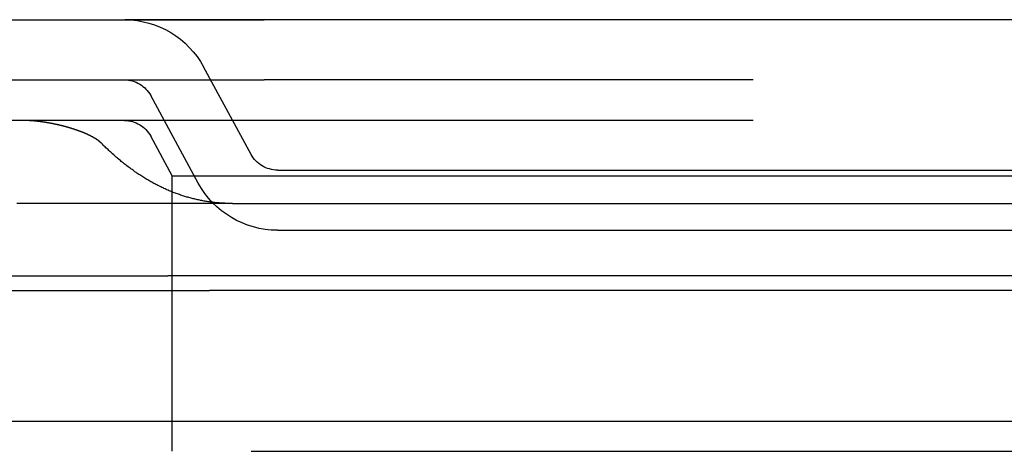
# Model space of a CAD drawing. Extents: x 3028 to 4386, y 1791 to 2313.
# Drawn here: x 3123 to 3156, y 2258 to 2272 of the extents above; entities that cross this region are included whole.
import ezdxf

# ---------------------------------------------------------------- set-up
doc = ezdxf.new("R2010")
doc.units = 0
doc.header["$LTSCALE"] = 5
doc.linetypes.add('VERDECKT', pattern=[9.525, 6.35, -3.175])
doc.layers.get('0').update_dxf_attribs({"linetype": 'CONTINUOUS'})
doc.layers.add('STEMPEL', color=3, linetype='CONTINUOUS')

# ---------------------------------------------------------------- blocks, each defined once
blk = doc.blocks.new('A$C3A49D339')
at = {"extrusion": (0, 1, -2e-16)}
for p, q in [((2033.270059, 53.13058), (2055.59155, 53.13058)), ((2119.480897, 53.13058), (2055.59155, 53.13058)), ((2030.057962, 44.615651), (2052.384049, 44.615651)), ((2122.688397, 44.615651), (2052.384049, 44.615651)), ((2031.449906, 44.13058), (2053.775993, 44.13058)), ((2121.296454, 44.13058), (2053.775993, 44.13058)), ((2007.536223, 39.78058), (2167.536223, 39.78058))]:
    blk.add_line(p, q, dxfattribs=at)
at = {"color": 1, "linetype": 'VERDECKT', "extrusion": (0, 1, -2e-16)}
for p, q in [((2050.961223, 53.13058), (2050.961223, 53.130514)), ((2124.111223, 53.130514), (2050.961223, 53.130514)), ((2055.15745, 48.65334), (2053.577668, 51.562299)), ((2033.265463, 51.13058), (2055.59155, 51.13058)), ((2119.480897, 51.13058), (2055.59155, 51.13058)), ((2053.399904, 47.698861), (2051.820121, 50.607819)), ((2047.551912, 49.78058), (2041.536223, 49.78058)), ((2055.59155, 49.78058), (2047.551912, 49.78058)), ((2119.480897, 49.78058), (2055.59155, 49.78058)), ((2052.536223, 47.939213), (2051.820121, 49.257819)), ((2052.536223, 47.939213), (2052.835653, 47.939213)), ((2052.536223, 39.78058), (2052.536223, 47.939213)), ((2052.835653, 47.939213), (2122.536223, 47.939213)), ((2056.036223, 48.13058), (2119.036223, 48.13058)), ((2054.536223, 47.01944), (2047.366338, 47.01944)), ((2054.536223, 47.01944), (2120.536223, 47.01944)), ((2056.036223, 46.13058), (2119.036223, 46.13058)), ((2052.536175, 38.78058), (2052.536175, 39.78058)), ((2007.536223, 38.78058), (2167.536223, 38.78058))]:
    blk.add_line(p, q, dxfattribs=at)
at = {"color": 1}
blk.add_polyline3d([(2050.18, 49.0231, 0), (2050.17, 49.0285, 0), (2050.17, 49.0339, 0), (2050.16, 49.0391, 0), (2050.16, 49.0443, 0), (2050.15, 49.0495, 0), (2050.15, 49.0545, 0), (2050.14, 49.0595, 0), (2050.13, 49.0645, 0), (2050.13, 49.0694, 0), (2050.12, 49.0742, 0), (2050.12, 49.079, 0), (2050.11, 49.0838, 0), (2050.11, 49.0885, 0), (2050.1, 49.0931, 0), (2050.09, 49.0977, 0), (2050.09, 49.1023, 0), (2050.08, 49.1068, 0), (2050.08, 49.1113, 0), (2050.07, 49.1157, 0), (2050.06, 49.12, 0), (2050.06, 49.1244, 0), (2050.05, 49.1287, 0), (2050.05, 49.1329, 0), (2050.04, 49.1371, 0), (2050.03, 49.1413, 0), (2050.03, 49.1454, 0), (2050.02, 49.1495, 0), (2050.02, 49.1536, 0), (2050.01, 49.1576, 0), (2050, 49.1616, 0), (2050, 49.1655, 0), (2049.99, 49.1695, 0), (2049.98, 49.1733, 0), (2049.98, 49.1772, 0), (2049.97, 49.181, 0), (2049.97, 49.1848, 0), (2049.96, 49.1885, 0), (2049.95, 49.1922, 0), (2049.95, 49.1959, 0), (2049.94, 49.1995, 0), (2049.94, 49.2031, 0), (2049.93, 49.2067, 0), (2049.92, 49.2102, 0), (2049.92, 49.2137, 0), (2049.91, 49.2172, 0), (2049.9, 49.2206, 0), (2049.9, 49.224, 0), (2049.89, 49.2274, 0), (2049.89, 49.2308, 0), (2049.88, 49.2341, 0), (2049.87, 49.2373, 0), (2049.87, 49.2406, 0), (2049.86, 49.2438, 0), (2049.86, 49.247, 0), (2049.85, 49.2501, 0), (2049.84, 49.2532, 0), (2049.84, 49.2563, 0), (2049.83, 49.2594, 0), (2049.83, 49.2624, 0), (2049.82, 49.2654, 0), (2049.81, 49.2683, 0), (2049.81, 49.2712, 0), (2049.8, 49.2741, 0), (2049.8, 49.277, 0), (2049.79, 49.2798, 0), (2049.79, 49.2827, 0), (2049.78, 49.2855, 0), (2049.77, 49.2882, 0), (2049.77, 49.291, 0), (2049.76, 49.2938, 0), (2049.76, 49.2965, 0), (2049.75, 49.2993, 0), (2049.75, 49.302, 0), (2049.74, 49.3047, 0), (2049.73, 49.3074, 0), (2049.73, 49.3101, 0), (2049.72, 49.3128, 0), (2049.72, 49.3155, 0), (2049.71, 49.3181, 0), (2049.7, 49.3208, 0), (2049.7, 49.3234, 0), (2049.69, 49.3261, 0), (2049.69, 49.3287, 0), (2049.68, 49.3313, 0), (2049.68, 49.3339, 0), (2049.67, 49.3364, 0), (2049.66, 49.339, 0), (2049.66, 49.3416, 0), (2049.65, 49.3441, 0), (2049.65, 49.3467, 0), (2049.64, 49.3492, 0), (2049.63, 49.3517, 0), (2049.63, 49.3542, 0), (2049.62, 49.3567, 0), (2049.62, 49.3592, 0), (2049.61, 49.3617, 0), (2049.6, 49.3641, 0), (2049.6, 49.3666, 0), (2049.59, 49.369, 0), (2049.59, 49.3715, 0), (2049.58, 49.3739, 0), (2049.58, 49.3763, 0), (2049.57, 49.3787, 0), (2049.56, 49.3811, 0), (2049.56, 49.3835, 0), (2049.55, 49.3858, 0), (2049.55, 49.3882, 0), (2049.54, 49.3906, 0), (2049.53, 49.3929, 0), (2049.53, 49.3952, 0), (2049.52, 49.3976, 0), (2049.52, 49.3999, 0), (2049.51, 49.4022, 0), (2049.5, 49.4045, 0), (2049.5, 49.4068, 0), (2049.49, 49.4091, 0), (2049.49, 49.4113, 0), (2049.48, 49.4136, 0), (2049.47, 49.4158, 0), (2049.47, 49.4181, 0), (2049.46, 49.4203, 0), (2049.46, 49.4225, 0), (2049.45, 49.4248, 0), (2049.44, 49.427, 0), (2049.44, 49.4292, 0), (2049.43, 49.4314, 0), (2049.43, 49.4335, 0), (2049.42, 49.4357, 0), (2049.41, 49.4379, 0), (2049.41, 49.44, 0), (2049.4, 49.4422, 0), (2049.4, 49.4443, 0), (2049.39, 49.4465, 0), (2049.38, 49.4486, 0), (2049.38, 49.4507, 0), (2049.37, 49.4528, 0), (2049.37, 49.4549, 0), (2049.36, 49.457, 0), (2049.35, 49.4591, 0), (2049.35, 49.4612, 0), (2049.34, 49.4632, 0), (2049.34, 49.4653, 0), (2049.33, 49.4674, 0), (2049.32, 49.4694, 0), (2049.32, 49.4715, 0), (2049.31, 49.4735, 0), (2049.3, 49.4755, 0), (2049.3, 49.4775, 0), (2049.29, 49.4795, 0), (2049.29, 49.4815, 0), (2049.28, 49.4835, 0), (2049.27, 49.4855, 0), (2049.27, 49.4875, 0), (2049.26, 49.4895, 0), (2049.26, 49.4915, 0), (2049.25, 49.4934, 0), (2049.24, 49.4954, 0), (2049.24, 49.4973, 0), (2049.23, 49.4993, 0), (2049.23, 49.5012, 0), (2049.22, 49.5032, 0), (2049.21, 49.5051, 0), (2049.21, 49.507, 0), (2049.2, 49.5089, 0), (2049.2, 49.5108, 0), (2049.19, 49.5127, 0), (2049.18, 49.5146, 0), (2049.18, 49.5165, 0), (2049.17, 49.5184, 0), (2049.17, 49.5202, 0), (2049.16, 49.5221, 0), (2049.15, 49.524, 0), (2049.15, 49.5258, 0), (2049.14, 49.5277, 0), (2049.13, 49.5295, 0), (2049.13, 49.5313, 0), (2049.12, 49.5331, 0), (2049.12, 49.535, 0), (2049.11, 49.5368, 0), (2049.1, 49.5386, 0), (2049.1, 49.5404, 0), (2049.09, 49.5421, 0), (2049.09, 49.5439, 0), (2049.08, 49.5457, 0), (2049.07, 49.5475, 0), (2049.07, 49.5492, 0), (2049.06, 49.551, 0), (2049.06, 49.5527, 0), (2049.05, 49.5545, 0), (2049.04, 49.5562, 0), (2049.04, 49.5579, 0), (2049.03, 49.5596, 0), (2049.02, 49.5614, 0), (2049.02, 49.5631, 0), (2049.01, 49.5648, 0), (2049.01, 49.5665, 0), (2049, 49.5681, 0), (2048.99, 49.5698, 0), (2048.99, 49.5715, 0), (2048.98, 49.5732, 0), (2048.98, 49.5748, 0), (2048.97, 49.5765, 0), (2048.96, 49.5781, 0), (2048.96, 49.5797, 0), (2048.95, 49.5814, 0), (2048.95, 49.583, 0), (2048.94, 49.5846, 0), (2048.93, 49.5862, 0), (2048.93, 49.5878, 0), (2048.92, 49.5894, 0), (2048.91, 49.591, 0), (2048.91, 49.5926, 0), (2048.9, 49.5942, 0), (2048.9, 49.5958, 0), (2048.89, 49.5973, 0), (2048.88, 49.5989, 0), (2048.88, 49.6004, 0), (2048.87, 49.602, 0), (2048.87, 49.6035, 0), (2048.86, 49.605, 0), (2048.85, 49.6066, 0), (2048.85, 49.6081, 0), (2048.84, 49.6096, 0), (2048.84, 49.6111, 0), (2048.83, 49.6126, 0), (2048.82, 49.6141, 0), (2048.82, 49.6156, 0), (2048.81, 49.6171, 0), (2048.8, 49.6185, 0), (2048.8, 49.62, 0), (2048.79, 49.6215, 0), (2048.79, 49.6229, 0), (2048.78, 49.6244, 0), (2048.77, 49.6258, 0), (2048.77, 49.6272, 0), (2048.76, 49.6287, 0), (2048.76, 49.6301, 0), (2048.75, 49.6315, 0), (2048.74, 49.6329, 0), (2048.74, 49.6343, 0), (2048.73, 49.6357, 0), (2048.73, 49.6371, 0), (2048.72, 49.6385, 0), (2048.71, 49.6398, 0), (2048.71, 49.6412, 0), (2048.7, 49.6426, 0), (2048.7, 49.6439, 0), (2048.69, 49.6453, 0), (2048.68, 49.6466, 0), (2048.68, 49.6479, 0), (2048.67, 49.6493, 0), (2048.66, 49.6506, 0), (2048.66, 49.6519, 0), (2048.65, 49.6532, 0), (2048.65, 49.6545, 0), (2048.64, 49.6558, 0), (2048.63, 49.6571, 0), (2048.63, 49.6584, 0), (2048.62, 49.6597, 0), (2048.62, 49.6609, 0), (2048.61, 49.6622, 0), (2048.6, 49.6635, 0), (2048.6, 49.6647, 0), (2048.59, 49.6659, 0), (2048.59, 49.6672, 0), (2048.58, 49.6684, 0), (2048.57, 49.6696, 0), (2048.57, 49.6709, 0), (2048.56, 49.6721, 0), (2048.56, 49.6733, 0), (2048.55, 49.6745, 0), (2048.54, 49.6757, 0), (2048.54, 49.6769, 0), (2048.53, 49.678, 0), (2048.53, 49.6792, 0), (2048.52, 49.6804, 0), (2048.51, 49.6815, 0), (2048.51, 49.6827, 0), (2048.5, 49.6838, 0), (2048.5, 49.685, 0), (2048.49, 49.6861, 0), (2048.48, 49.6872, 0), (2048.48, 49.6883, 0), (2048.47, 49.6894, 0), (2048.47, 49.6906, 0), (2048.46, 49.6917, 0), (2048.45, 49.6927, 0), (2048.45, 49.6938, 0), (2048.44, 49.6949, 0), (2048.44, 49.696, 0), (2048.43, 49.697, 0), (2048.42, 49.6981, 0), (2048.42, 49.6992, 0), (2048.41, 49.7002, 0), (2048.41, 49.7012, 0), (2048.4, 49.7023, 0), (2048.39, 49.7033, 0), (2048.39, 49.7043, 0), (2048.38, 49.7053, 0), (2048.38, 49.7063, 0), (2048.37, 49.7073, 0), (2048.36, 49.7083, 0), (2048.36, 49.7093, 0), (2048.35, 49.7103, 0), (2048.35, 49.7113, 0), (2048.34, 49.7122, 0), (2048.33, 49.7132, 0), (2048.33, 49.7141, 0), (2048.32, 49.7151, 0), (2048.32, 49.716, 0), (2048.31, 49.717, 0), (2048.3, 49.7179, 0), (2048.3, 49.7188, 0), (2048.29, 49.7197, 0), (2048.29, 49.7206, 0), (2048.28, 49.7215, 0), (2048.28, 49.7224, 0), (2048.27, 49.7233, 0), (2048.26, 49.7242, 0), (2048.26, 49.725, 0), (2048.25, 49.7259, 0), (2048.25, 49.7268, 0), (2048.24, 49.7276, 0), (2048.23, 49.7285, 0), (2048.23, 49.7293, 0), (2048.22, 49.7301, 0), (2048.22, 49.731, 0), (2048.21, 49.7318, 0), (2048.21, 49.7326, 0), (2048.2, 49.7334, 0), (2048.19, 49.7342, 0), (2048.19, 49.735, 0), (2048.18, 49.7358, 0), (2048.18, 49.7366, 0), (2048.17, 49.7373, 0), (2048.16, 49.7381, 0), (2048.16, 49.7388, 0), (2048.15, 49.7396, 0), (2048.15, 49.7403, 0), (2048.14, 49.7411, 0), (2048.14, 49.7418, 0), (2048.13, 49.7425, 0), (2048.12, 49.7433, 0), (2048.12, 49.744, 0), (2048.11, 49.7447, 0), (2048.11, 49.7454, 0), (2048.1, 49.7461, 0), (2048.09, 49.7467, 0), (2048.09, 49.7474, 0), (2048.08, 49.7481, 0), (2048.08, 49.7487, 0), (2048.07, 49.7494, 0), (2048.07, 49.7501, 0), (2048.06, 49.7507, 0), (2048.05, 49.7513, 0), (2048.05, 49.752, 0), (2048.04, 49.7526, 0), (2048.04, 49.7532, 0), (2048.03, 49.7538, 0), (2048.03, 49.7544, 0), (2048.02, 49.755, 0), (2048.01, 49.7556, 0), (2048.01, 49.7562, 0), (2048, 49.7568, 0), (2048, 49.7573, 0), (2047.99, 49.7579, 0), (2047.99, 49.7584, 0), (2047.98, 49.759, 0), (2047.97, 49.7595, 0), (2047.97, 49.7601, 0), (2047.96, 49.7606, 0), (2047.96, 49.7611, 0), (2047.95, 49.7616, 0), (2047.95, 49.7621, 0), (2047.94, 49.7626, 0), (2047.94, 49.7631, 0), (2047.93, 49.7636, 0), (2047.92, 49.7641, 0), (2047.92, 49.7646, 0), (2047.91, 49.765, 0), (2047.91, 49.7655, 0), (2047.9, 49.7659, 0), (2047.9, 49.7664, 0), (2047.89, 49.7668, 0), (2047.89, 49.7673, 0), (2047.88, 49.7677, 0), (2047.87, 49.7681, 0), (2047.87, 49.7685, 0), (2047.86, 49.7689, 0), (2047.86, 49.7693, 0), (2047.85, 49.7697, 0), (2047.85, 49.7701, 0), (2047.84, 49.7705, 0), (2047.84, 49.7708, 0), (2047.83, 49.7712, 0), (2047.82, 49.7716, 0), (2047.82, 49.7719, 0), (2047.81, 49.7722, 0), (2047.81, 49.7726, 0), (2047.8, 49.7729, 0), (2047.8, 49.7732, 0), (2047.79, 49.7735, 0), (2047.79, 49.7739, 0), (2047.78, 49.7742, 0), (2047.77, 49.7745, 0), (2047.77, 49.7747, 0), (2047.76, 49.775, 0), (2047.76, 49.7753, 0), (2047.75, 49.7756, 0), (2047.75, 49.7758, 0), (2047.74, 49.7761, 0), (2047.74, 49.7763, 0), (2047.73, 49.7766, 0), (2047.73, 49.7768, 0), (2047.72, 49.777, 0), (2047.72, 49.7772, 0), (2047.71, 49.7774, 0), (2047.7, 49.7777, 0), (2047.7, 49.7779, 0), (2047.69, 49.778, 0), (2047.69, 49.7782, 0), (2047.68, 49.7784, 0), (2047.68, 49.7786, 0), (2047.67, 49.7787, 0), (2047.67, 49.7789, 0), (2047.66, 49.779, 0), (2047.66, 49.7792, 0), (2047.65, 49.7793, 0), (2047.65, 49.7795, 0), (2047.64, 49.7796, 0), (2047.64, 49.7797, 0), (2047.63, 49.7798, 0), (2047.62, 49.7799, 0), (2047.62, 49.78, 0), (2047.61, 49.7801, 0), (2047.61, 49.7802, 0), (2047.6, 49.7802, 0), (2047.6, 49.7803, 0), (2047.59, 49.7804, 0), (2047.59, 49.7804, 0), (2047.58, 49.7805, 0), (2047.58, 49.7805, 0), (2047.57, 49.7805, 0), (2047.57, 49.7805, 0), (2047.56, 49.7806, 0), (2047.56, 49.7806, 0), (2047.55, 49.7806, 0)], dxfattribs=at)
at = {"color": 1, "linetype": 'VERDECKT'}
blk.add_polyline3d([(2054.54, 47.0194, 0), (2054.5, 47.0196, 0), (2054.46, 47.0199, 0), (2054.43, 47.0205, 0), (2054.39, 47.0214, 0), (2054.35, 47.0225, 0), (2054.32, 47.0239, 0), (2054.28, 47.0254, 0), (2054.24, 47.0273, 0), (2054.21, 47.0294, 0), (2054.17, 47.0317, 0), (2054.13, 47.0343, 0), (2054.1, 47.0371, 0), (2054.06, 47.0401, 0), (2054.02, 47.0435, 0), (2053.99, 47.047, 0), (2053.95, 47.0508, 0), (2053.91, 47.0548, 0), (2053.88, 47.0591, 0), (2053.84, 47.0637, 0), (2053.81, 47.0684, 0), (2053.77, 47.0735, 0), (2053.73, 47.0787, 0), (2053.7, 47.0842, 0), (2053.66, 47.09, 0), (2053.63, 47.096, 0), (2053.59, 47.1023, 0), (2053.55, 47.1087, 0), (2053.52, 47.1155, 0), (2053.48, 47.1225, 0), (2053.45, 47.1297, 0), (2053.41, 47.1372, 0), (2053.38, 47.1449, 0), (2053.34, 47.1528, 0), (2053.3, 47.1611, 0), (2053.27, 47.1695, 0), (2053.23, 47.1782, 0), (2053.2, 47.1871, 0), (2053.16, 47.1963, 0), (2053.13, 47.2058, 0), (2053.09, 47.2154, 0), (2053.06, 47.2254, 0), (2053.02, 47.2355, 0), (2052.99, 47.2459, 0), (2052.95, 47.2566, 0), (2052.92, 47.2675, 0), (2052.88, 47.2786, 0), (2052.85, 47.29, 0), (2052.81, 47.3016, 0), (2052.78, 47.3135, 0), (2052.74, 47.3256, 0), (2052.71, 47.338, 0), (2052.67, 47.3506, 0), (2052.64, 47.3635, 0), (2052.6, 47.3766, 0), (2052.57, 47.3899, 0), (2052.54, 47.4035, 0), (2052.5, 47.4174, 0), (2052.47, 47.4314, 0), (2052.43, 47.4458, 0), (2052.4, 47.4603, 0), (2052.36, 47.4751, 0), (2052.33, 47.4902, 0), (2052.3, 47.5055, 0), (2052.26, 47.521, 0), (2052.23, 47.5368, 0), (2052.19, 47.5529, 0), (2052.16, 47.5691, 0), (2052.13, 47.5857, 0), (2052.09, 47.6024, 0), (2052.06, 47.6194, 0), (2052.02, 47.6367, 0), (2051.99, 47.6542, 0), (2051.96, 47.6719, 0), (2051.92, 47.6899, 0), (2051.89, 47.7082, 0), (2051.86, 47.7266, 0), (2051.82, 47.7454, 0), (2051.79, 47.7643, 0), (2051.76, 47.7835, 0), (2051.72, 47.803, 0), (2051.69, 47.8227, 0), (2051.66, 47.8426, 0), (2051.62, 47.8628, 0), (2051.59, 47.8832, 0), (2051.56, 47.9039, 0), (2051.52, 47.9248, 0), (2051.49, 47.946, 0), (2051.46, 47.9674, 0), (2051.42, 47.989, 0), (2051.39, 48.0109, 0), (2051.36, 48.0331, 0), (2051.33, 48.0555, 0), (2051.29, 48.0781, 0), (2051.26, 48.1009, 0), (2051.23, 48.1241, 0), (2051.2, 48.1474, 0), (2051.16, 48.171, 0), (2051.13, 48.1948, 0), (2051.1, 48.2189, 0), (2051.07, 48.2433, 0), (2051.03, 48.2678, 0), (2051, 48.2926, 0), (2050.97, 48.3177, 0), (2050.94, 48.343, 0), (2050.9, 48.3685, 0), (2050.87, 48.3943, 0), (2050.84, 48.4204, 0), (2050.81, 48.4466, 0), (2050.78, 48.4731, 0), (2050.74, 48.4999, 0), (2050.71, 48.5269, 0), (2050.68, 48.5542, 0), (2050.65, 48.5816, 0), (2050.62, 48.6094, 0), (2050.59, 48.6374, 0), (2050.55, 48.6656, 0), (2050.52, 48.694, 0), (2050.49, 48.7227, 0), (2050.46, 48.7517, 0), (2050.43, 48.7809, 0), (2050.4, 48.8103, 0), (2050.37, 48.84, 0), (2050.33, 48.8699, 0), (2050.3, 48.9001, 0), (2050.27, 48.9305, 0), (2050.24, 48.9611, 0), (2050.21, 48.992, 0), (2050.18, 49.0231, 0)], dxfattribs=at)
at = {"color": 1, "linetype": 'VERDECKT', "extrusion": (0, -2e-16, -1)}
for centre, radius, start, end in [((-2050.941348, 50.13058), 3, 90.3795904, 151.4947254), ((-2050.941348, 50.13058), 1, 90, 151.4947254), ((-2050.941348, 48.78058), 1, 90, 151.4947254), ((-2056.036223, 49.13058), 1, 270, 331.4947254), ((-2056.036223, 49.13058), 3, 270, 331.4947254)]:
    blk.add_arc(centre, radius, start, end, dxfattribs=at)

msp = doc.modelspace()

# ---------------------------------------------------------------- block references
at = {"layer": 'STEMPEL'}
msp.add_blockref('A$C3A49D339', (1075.505, 2218.768), dxfattribs=at)

doc.saveas('drawing.dxf')
